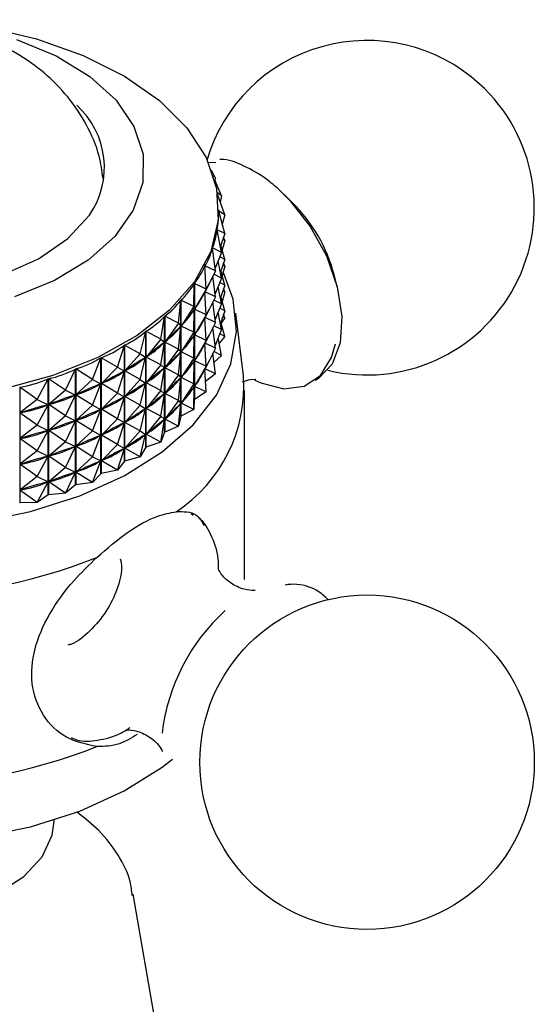
# Model space of a CAD drawing. Units: millimetres. Extents: x 15 to 2033, y 32 to 1450.
# Drawn here: x 1665 to 1685, y 487 to 525 of the extents above; entities that cross this region are included whole.
import ezdxf

# ---------------------------------------------------------------- set-up
doc = ezdxf.new("R2010")
doc.units = ezdxf.units.MM
doc.header["$LTSCALE"] = 7

msp = doc.modelspace()

# ---------------------------------------------------------------- linework, layer by layer
at = {"color": 7, "linetype": 'Continuous', "lineweight": 25}
for p, q in [((1672.164, 519.882), (1671.856, 519.892)), ((1672.143, 519.315), (1671.999, 519.604)), ((1672.143, 519.315), (1672.07, 519.398)), ((1672.389, 518.596), (1672.115, 519.245)), ((1672.143, 519.315), (1672.13, 519.209)), ((1672.389, 518.596), (1672.229, 518.716)), ((1672.513, 517.866), (1672.237, 518.664)), ((1672.389, 518.596), (1672.343, 518.359)), ((1675.154, 518.332), (1674.808, 518.672)), ((1672.279, 517.993), (1672.279, 518.061)), ((1672.513, 517.866), (1672.279, 518.006)), ((1672.515, 517.132), (1672.279, 518)), ((1672.513, 517.866), (1672.415, 517.5)), ((1672.393, 516.402), (1672.22, 517.281)), ((1672.221, 517.287), (1672.221, 517.276)), ((1672.515, 517.132), (1672.221, 517.287)), ((1672.515, 517.132), (1672.346, 516.642)), ((1672.515, 516.132), (1672.363, 516.691)), ((1672.513, 516.865), (1672.415, 516.5)), ((1672.513, 516.865), (1672.438, 516.91)), ((1672.513, 516.865), (1672.468, 516.996)), ((1672.151, 515.682), (1672.041, 516.569)), ((1672.043, 516.575), (1672.043, 516.553)), ((1672.393, 516.402), (1672.043, 516.575)), ((1672.393, 516.402), (1672.137, 515.791)), ((1672.393, 515.402), (1672.259, 516.082)), ((1672.515, 516.132), (1672.323, 516.233)), ((1672.515, 516.132), (1672.346, 515.642)), ((1672.513, 515.865), (1672.438, 515.91)), ((1672.513, 515.865), (1672.468, 515.996)), ((1671.789, 514.979), (1671.743, 515.87)), ((1671.746, 515.876), (1671.746, 515.81)), ((1672.151, 515.682), (1671.746, 515.876)), ((1672.151, 515.682), (1671.75, 514.874)), ((1672.393, 515.402), (1672.087, 515.553)), ((1672.515, 515.132), (1672.363, 515.691)), ((1672.513, 515.865), (1672.415, 515.5)), ((1676.887, 515.071), (1676.765, 515.541)), ((1671.311, 514.299), (1671.331, 515.191)), ((1671.331, 510.686), (1671.331, 515.191)), ((1671.335, 515.197), (1671.335, 510.692)), ((1671.789, 514.979), (1671.335, 515.197)), ((1672.151, 514.682), (1672.052, 515.482)), ((1672.393, 515.402), (1672.137, 514.791)), ((1672.515, 515.132), (1672.323, 515.233)), ((1672.515, 515.132), (1672.346, 514.642)), ((1671.789, 514.979), (1671.339, 514.195)), ((1671.744, 514.862), (1671.729, 514.838)), ((1671.789, 514.979), (1671.744, 514.862)), ((1671.789, 513.978), (1671.744, 514.862)), ((1671.746, 514.869), (1671.746, 514.81)), ((1672.151, 514.682), (1671.75, 514.874)), ((1672.393, 514.401), (1672.259, 515.082)), ((1672.513, 514.865), (1672.415, 514.5)), ((1672.513, 514.865), (1672.438, 514.91)), ((1672.513, 514.865), (1672.468, 514.996)), ((1670.722, 513.649), (1670.806, 514.539)), ((1670.806, 510.033), (1670.806, 514.539)), ((1670.811, 514.544), (1670.811, 510.038)), ((1671.311, 514.299), (1670.811, 514.544)), ((1672.151, 514.682), (1671.75, 513.874)), ((1672.151, 513.681), (1672.052, 514.482)), ((1672.393, 514.401), (1672.087, 514.553)), ((1672.393, 514.401), (1672.137, 513.791)), ((1672.515, 514.131), (1672.363, 514.691)), ((1671.311, 514.299), (1670.816, 513.542)), ((1671.311, 514.299), (1671.33, 514.183)), ((1671.311, 513.299), (1671.33, 514.183)), ((1671.33, 514.183), (1671.312, 514.16)), ((1671.353, 514.219), (1671.339, 514.195)), ((1671.789, 513.978), (1671.339, 514.195)), ((1671.789, 513.978), (1671.339, 513.195)), ((1671.789, 513.978), (1671.744, 513.862)), ((1672.393, 513.401), (1672.259, 514.081)), ((1672.515, 514.131), (1672.323, 514.233)), ((1672.515, 514.131), (1672.346, 513.641)), ((1672.513, 513.865), (1672.468, 513.995)), ((1673.244, 511.606), (1672.945, 514.044)), ((1670.027, 513.035), (1670.175, 513.918)), ((1670.175, 509.412), (1670.175, 513.918)), ((1670.181, 513.923), (1670.181, 509.418)), ((1670.722, 513.649), (1670.181, 513.923)), ((1670.722, 513.649), (1670.186, 512.921)), ((1670.722, 513.649), (1670.805, 513.531)), ((1671.744, 513.862), (1671.729, 513.838)), ((1671.789, 512.978), (1671.744, 513.862)), ((1671.746, 513.869), (1671.746, 513.81)), ((1672.151, 513.681), (1671.75, 513.874)), ((1672.151, 513.681), (1671.75, 512.874)), ((1672.515, 513.131), (1672.363, 513.69)), ((1672.513, 513.865), (1672.374, 513.649)), ((1672.513, 513.865), (1672.438, 513.909)), ((1669.233, 512.463), (1669.443, 513.336)), ((1669.443, 508.83), (1669.443, 513.336)), ((1669.45, 513.34), (1669.45, 508.835)), ((1670.027, 513.035), (1669.45, 513.34)), ((1670.722, 512.649), (1670.805, 513.531)), ((1670.805, 513.531), (1670.783, 513.508)), ((1670.834, 513.565), (1670.816, 513.542)), ((1671.311, 513.299), (1670.816, 513.542)), ((1671.311, 513.299), (1670.816, 512.541)), ((1671.311, 513.299), (1671.33, 513.183)), ((1671.353, 513.219), (1671.339, 513.195)), ((1672.151, 512.681), (1672.052, 513.481)), ((1672.393, 513.401), (1672.087, 513.553)), ((1672.393, 513.401), (1672.137, 512.79)), ((1672.515, 513.131), (1672.323, 513.233)), ((1670.027, 513.035), (1669.455, 512.337)), ((1670.027, 513.035), (1670.174, 512.91)), ((1670.027, 512.035), (1670.174, 512.91)), ((1670.174, 512.91), (1670.148, 512.889)), ((1670.208, 512.943), (1670.186, 512.921)), ((1670.722, 512.649), (1670.186, 512.921)), ((1671.311, 512.298), (1671.33, 513.183)), ((1671.33, 513.183), (1671.312, 513.16)), ((1671.789, 512.978), (1671.339, 513.195)), ((1671.789, 512.978), (1671.339, 512.194)), ((1671.744, 512.862), (1671.729, 512.837)), ((1671.789, 512.978), (1671.744, 512.862)), ((1671.789, 511.978), (1671.744, 512.862)), ((1671.746, 512.869), (1671.746, 512.81)), ((1672.151, 512.681), (1671.75, 512.874)), ((1672.393, 512.401), (1672.259, 513.081)), ((1672.515, 513.131), (1672.3, 512.876)), ((1668.346, 511.937), (1668.617, 512.797)), ((1668.617, 508.291), (1668.617, 512.797)), ((1668.625, 512.801), (1668.625, 508.295)), ((1669.233, 512.463), (1668.625, 512.801)), ((1669.233, 512.463), (1668.63, 511.798)), ((1669.233, 512.463), (1669.441, 512.328)), ((1670.722, 512.649), (1670.186, 511.92)), ((1670.722, 512.649), (1670.805, 512.53)), ((1670.722, 511.649), (1670.805, 512.53)), ((1670.805, 512.53), (1670.783, 512.508)), ((1670.834, 512.565), (1670.816, 512.541)), ((1671.311, 512.298), (1670.816, 512.541)), ((1672.151, 512.681), (1671.75, 511.874)), ((1672.151, 511.681), (1672.052, 512.481)), ((1672.393, 512.401), (1672.087, 512.552)), ((1667.376, 511.463), (1667.705, 512.306)), ((1667.705, 507.801), (1667.705, 512.306)), ((1667.714, 512.31), (1667.714, 507.805)), ((1668.346, 511.937), (1667.714, 512.31)), ((1669.233, 511.462), (1669.441, 512.328)), ((1669.441, 512.328), (1669.412, 512.308)), ((1669.481, 512.358), (1669.455, 512.337)), ((1670.027, 512.035), (1669.455, 512.337)), ((1671.311, 512.298), (1670.816, 511.541)), ((1671.311, 512.298), (1671.33, 512.183)), ((1671.311, 511.298), (1671.33, 512.183)), ((1671.33, 512.183), (1671.312, 512.159)), ((1671.353, 512.219), (1671.339, 512.194)), ((1671.789, 511.978), (1671.339, 512.194)), ((1672.393, 512.401), (1672.096, 512.12)), ((1666.331, 511.046), (1666.716, 511.869)), ((1666.716, 507.363), (1666.716, 511.869)), ((1666.724, 511.872), (1666.724, 507.367)), ((1667.376, 511.463), (1666.724, 511.872)), ((1668.346, 511.937), (1667.719, 511.307)), ((1668.346, 511.937), (1668.615, 511.789)), ((1668.346, 510.937), (1668.615, 511.789)), ((1668.615, 511.789), (1668.582, 511.771)), ((1668.66, 511.817), (1668.63, 511.798)), ((1669.233, 511.462), (1668.63, 511.798)), ((1670.027, 512.035), (1669.455, 511.337)), ((1670.027, 512.035), (1670.174, 511.91)), ((1670.027, 511.034), (1670.174, 511.91)), ((1670.174, 511.91), (1670.148, 511.889)), ((1670.208, 511.943), (1670.186, 511.92)), ((1670.722, 511.649), (1670.186, 511.92)), ((1671.789, 511.978), (1671.339, 511.194)), ((1671.744, 511.862), (1671.729, 511.837)), ((1671.789, 511.978), (1671.744, 511.862)), ((1671.789, 510.978), (1671.744, 511.862)), ((1671.746, 511.868), (1671.746, 511.809)), ((1672.151, 511.681), (1671.75, 511.874)), ((1672.151, 511.681), (1671.768, 511.387)), ((1665.221, 510.689), (1665.657, 511.489)), ((1665.657, 506.983), (1665.657, 511.489)), ((1665.667, 511.492), (1665.667, 506.986)), ((1666.331, 511.046), (1665.667, 511.492)), ((1667.376, 511.463), (1666.73, 510.868)), ((1667.376, 511.463), (1667.702, 511.299)), ((1667.376, 510.463), (1667.702, 511.299)), ((1667.702, 511.299), (1667.667, 511.283)), ((1667.752, 511.324), (1667.719, 511.307)), ((1668.346, 510.937), (1667.719, 511.307)), ((1669.233, 511.462), (1668.63, 510.798)), ((1669.233, 511.462), (1669.441, 511.327)), ((1669.233, 510.462), (1669.441, 511.327)), ((1669.441, 511.327), (1669.412, 511.308)), ((1669.481, 511.358), (1669.455, 511.337)), ((1670.027, 511.034), (1669.455, 511.337)), ((1670.722, 511.649), (1670.186, 510.92)), ((1670.722, 511.649), (1670.805, 511.53)), ((1670.722, 510.648), (1670.805, 511.53)), ((1670.805, 511.53), (1670.783, 511.508)), ((1670.834, 511.565), (1670.816, 511.541)), ((1671.311, 511.298), (1670.816, 511.541)), ((1671.311, 511.298), (1670.816, 510.541)), ((1671.311, 511.298), (1671.33, 511.183)), ((1664.55, 511.172), (1664.55, 506.666)), ((1665.221, 510.689), (1664.55, 511.172)), ((1666.331, 511.046), (1665.672, 510.487)), ((1666.331, 511.046), (1666.712, 510.861)), ((1668.346, 510.937), (1667.719, 510.306)), ((1668.346, 510.937), (1668.615, 510.789)), ((1670.027, 511.034), (1669.455, 510.337)), ((1670.027, 511.034), (1670.174, 510.91)), ((1670.208, 510.942), (1670.186, 510.92)), ((1670.722, 510.648), (1670.186, 510.92)), ((1671.311, 510.298), (1671.33, 511.183)), ((1671.33, 511.183), (1671.312, 511.159)), ((1671.789, 510.978), (1671.335, 510.692)), ((1671.353, 511.219), (1671.339, 511.194)), ((1671.789, 510.978), (1671.339, 511.194)), ((1673.279, 503.69), (1673.279, 511.039)), ((1665.221, 510.689), (1664.556, 510.167)), ((1665.221, 510.689), (1665.653, 510.481)), ((1666.331, 510.046), (1666.712, 510.861)), ((1666.712, 510.861), (1666.674, 510.848)), ((1666.766, 510.884), (1666.73, 510.868)), ((1667.376, 510.463), (1666.73, 510.868)), ((1668.346, 509.936), (1668.615, 510.789)), ((1668.615, 510.789), (1668.582, 510.771)), ((1668.66, 510.817), (1668.63, 510.798)), ((1669.233, 510.462), (1668.63, 510.798)), ((1670.027, 510.034), (1670.174, 510.91)), ((1670.174, 510.91), (1670.148, 510.889)), ((1670.722, 510.648), (1670.186, 509.92)), ((1670.722, 510.648), (1670.805, 510.53)), ((1670.722, 509.648), (1670.805, 510.53)), ((1670.805, 510.53), (1670.783, 510.508)), ((1670.834, 510.564), (1670.816, 510.541)), ((1671.311, 510.298), (1670.816, 510.541)), ((1671.331, 510.686), (1671.311, 510.298)), ((1664.596, 510.179), (1664.556, 510.167)), ((1665.221, 509.688), (1664.556, 510.167)), ((1665.221, 509.688), (1665.653, 510.481)), ((1665.653, 510.481), (1665.613, 510.47)), ((1665.71, 510.501), (1665.672, 510.487)), ((1666.331, 510.046), (1665.672, 510.487)), ((1667.376, 510.463), (1666.73, 509.868)), ((1667.376, 510.463), (1667.702, 510.298)), ((1667.376, 509.463), (1667.702, 510.298)), ((1667.702, 510.298), (1667.667, 510.283)), ((1667.752, 510.324), (1667.719, 510.306)), ((1668.346, 509.936), (1667.719, 510.306)), ((1669.233, 510.462), (1668.63, 509.797)), ((1669.233, 510.462), (1669.441, 510.327)), ((1669.233, 509.462), (1669.441, 510.327)), ((1669.441, 510.327), (1669.412, 510.308)), ((1669.481, 510.358), (1669.455, 510.337)), ((1670.027, 510.034), (1669.455, 510.337)), ((1671.311, 510.298), (1670.811, 510.038)), ((1666.331, 510.046), (1665.672, 509.487)), ((1666.331, 510.046), (1666.712, 509.861)), ((1666.331, 509.045), (1666.712, 509.861)), ((1666.712, 509.861), (1666.674, 509.847)), ((1666.766, 509.884), (1666.73, 509.868)), ((1667.376, 509.463), (1666.73, 509.868)), ((1668.346, 509.936), (1667.719, 509.306)), ((1668.346, 509.936), (1668.615, 509.788)), ((1668.346, 508.936), (1668.615, 509.788)), ((1668.615, 509.788), (1668.582, 509.771)), ((1668.66, 509.817), (1668.63, 509.797)), ((1669.233, 509.462), (1668.63, 509.797)), ((1670.027, 510.034), (1669.455, 509.337)), ((1670.027, 510.034), (1670.174, 509.909)), ((1670.027, 509.034), (1670.174, 509.909)), ((1670.174, 509.909), (1670.148, 509.888)), ((1670.208, 509.942), (1670.186, 509.92)), ((1670.722, 509.648), (1670.186, 509.92)), ((1670.806, 510.033), (1670.722, 509.648)), ((1665.221, 509.688), (1664.556, 509.167)), ((1665.221, 509.688), (1665.653, 509.481)), ((1665.221, 508.688), (1665.653, 509.481)), ((1665.653, 509.481), (1665.613, 509.47)), ((1665.71, 509.501), (1665.672, 509.487)), ((1666.331, 509.045), (1665.672, 509.487)), ((1667.376, 509.463), (1666.73, 508.868)), ((1667.376, 509.463), (1667.702, 509.298)), ((1669.233, 509.462), (1668.63, 508.797)), ((1669.233, 509.462), (1669.441, 509.327)), ((1670.175, 509.412), (1670.027, 509.034)), ((1670.175, 509.412), (1670.181, 509.418)), ((1670.722, 509.648), (1670.181, 509.418)), ((1664.596, 509.178), (1664.556, 509.167)), ((1665.221, 508.688), (1664.556, 509.167)), ((1666.331, 509.045), (1665.672, 508.487)), ((1666.331, 509.045), (1666.712, 508.861)), ((1667.376, 508.463), (1667.702, 509.298)), ((1667.702, 509.298), (1667.667, 509.282)), ((1667.752, 509.324), (1667.719, 509.306)), ((1668.346, 508.936), (1667.719, 509.306)), ((1669.233, 508.461), (1669.441, 509.327)), ((1669.441, 509.327), (1669.412, 509.308)), ((1670.027, 509.034), (1669.45, 508.835)), ((1669.481, 509.358), (1669.455, 509.337)), ((1670.027, 509.034), (1669.455, 509.337)), ((1665.221, 508.688), (1664.556, 508.167)), ((1665.221, 508.688), (1665.653, 508.481)), ((1666.331, 508.045), (1666.712, 508.861)), ((1666.712, 508.861), (1666.674, 508.847)), ((1666.766, 508.884), (1666.73, 508.868)), ((1667.376, 508.463), (1666.73, 508.868)), ((1668.346, 508.936), (1667.719, 508.306)), ((1668.346, 508.936), (1668.615, 508.788)), ((1668.346, 507.936), (1668.615, 508.788)), ((1668.615, 508.788), (1668.582, 508.77)), ((1668.66, 508.816), (1668.63, 508.797)), ((1669.233, 508.461), (1668.63, 508.797)), ((1669.443, 508.83), (1669.233, 508.461)), ((1669.443, 508.83), (1669.45, 508.835)), ((1665.221, 507.688), (1665.653, 508.481)), ((1665.653, 508.481), (1665.613, 508.469)), ((1665.71, 508.501), (1665.672, 508.487)), ((1666.331, 508.045), (1665.672, 508.487)), ((1667.376, 508.463), (1666.73, 507.868)), ((1667.376, 508.463), (1667.702, 508.298)), ((1667.376, 507.462), (1667.702, 508.298)), ((1667.702, 508.298), (1667.667, 508.282)), ((1667.752, 508.323), (1667.719, 508.306)), ((1668.346, 507.936), (1667.719, 508.306)), ((1668.617, 508.291), (1668.346, 507.936)), ((1668.617, 508.291), (1668.625, 508.295)), ((1669.233, 508.461), (1668.625, 508.295)), ((1664.596, 508.178), (1664.556, 508.167)), ((1665.221, 507.688), (1664.556, 508.167)), ((1666.331, 508.045), (1665.672, 507.487)), ((1666.331, 508.045), (1666.712, 507.861)), ((1666.331, 507.045), (1666.712, 507.861)), ((1666.712, 507.861), (1666.674, 507.847)), ((1666.766, 507.883), (1666.73, 507.868)), ((1667.376, 507.462), (1666.73, 507.868)), ((1668.346, 507.936), (1667.714, 507.805)), ((1665.221, 507.688), (1664.556, 507.166)), ((1665.221, 507.688), (1665.653, 507.481)), ((1665.221, 506.688), (1665.653, 507.481)), ((1665.653, 507.481), (1665.613, 507.469)), ((1665.71, 507.5), (1665.672, 507.487)), ((1666.331, 507.045), (1665.672, 507.487)), ((1667.705, 507.801), (1667.376, 507.462)), ((1667.705, 507.801), (1667.714, 507.805)), ((1664.596, 507.178), (1664.556, 507.166)), ((1665.221, 506.688), (1664.556, 507.166)), ((1666.716, 507.363), (1666.331, 507.045)), ((1666.716, 507.363), (1666.724, 507.367)), ((1667.376, 507.462), (1666.724, 507.367)), ((1665.657, 506.983), (1665.221, 506.688)), ((1665.657, 506.983), (1665.667, 506.986)), ((1666.331, 507.045), (1665.667, 506.986)), ((1665.221, 506.688), (1664.55, 506.666)), ((1671.294, 506.173), (1671.211, 506.246)), ((1665.879, 494.3), (1665.879, 494.344)), ((1670.523, 482.456), (1668.953, 491.461))]:
    msp.add_line(p, q, dxfattribs=at)
at = {"color": 7, "linetype": 'Continuous', "lineweight": 25, "flags": 128}
for points in [[(1663.226, 525.169), (1665.2, 524.707), (1667.015, 524.063), (1668.622, 523.256), (1669.977, 522.307), (1671.043, 521.242), (1671.791, 520.09), (1672.2, 518.883), (1672.26, 517.654), (1671.968, 516.435), (1671.333, 515.261), (1670.371, 514.164), (1669.11, 513.172), (1667.584, 512.314), (1665.833, 511.613), (1663.907, 511.088)], [(1664.419, 524.68), (1665.963, 524.04), (1667.268, 523.242), (1668.289, 522.316), (1668.987, 521.295), (1669.338, 520.216), (1669.329, 519.119), (1668.961, 518.042), (1668.246, 517.025), (1667.211, 516.105), (1665.892, 515.314), (1664.339, 514.681)], [(1651.824, 521.943), (1651.503, 521.539), (1651.01, 520.554), (1650.884, 519.53), (1651.129, 518.514), (1651.734, 517.55), (1652.673, 516.679), (1653.906, 515.94), (1655.378, 515.365), (1657.024, 514.979), (1658.774, 514.8), (1660.55, 514.834), (1662.274, 515.081), (1663.873, 515.529), (1665.275, 516.16), (1666.419, 516.944), (1667.255, 517.849)], [(1674.61, 518.859), (1675.045, 518.427), (1675.834, 517.413), (1676.464, 516.266), (1676.887, 515.071), (1677.072, 513.917), (1677.006, 512.889), (1676.693, 512.063), (1676.156, 511.501), (1676.032, 511.428)], [(1646.24, 515.515), (1645.848, 514.278), (1645.804, 513.015), (1646.111, 511.764), (1646.763, 510.557), (1647.741, 509.427), (1649.02, 508.402), (1650.567, 507.508), (1652.343, 506.77), (1654.301, 506.205), (1656.391, 505.829), (1658.558, 505.652), (1660.746, 505.677), (1662.899, 505.905), (1664.961, 506.329), (1666.878, 506.939), (1668.601, 507.718), (1670.085, 508.647), (1671.292, 509.701), (1672.19, 510.853), (1672.756, 512.073), (1672.976, 513.331), (1672.844, 514.592), (1672.455, 515.648)], [(1673.684, 511.442), (1673.916, 511.335), (1674.81, 511.104), (1675.604, 511.199), (1676.24, 511.613), (1676.67, 512.314), (1676.815, 512.853)], [(1664.55, 506.666), (1664.549, 506.666), (1664.548, 506.665), (1664.546, 506.665), (1664.545, 506.665), (1664.544, 506.665), (1664.543, 506.664), (1664.541, 506.664), (1664.54, 506.664)], [(1648.616, 496.441), (1649.02, 496.154), (1650.567, 495.26), (1652.343, 494.522), (1654.301, 493.957), (1656.391, 493.581), (1658.558, 493.404), (1660.746, 493.429), (1662.899, 493.657), (1664.961, 494.081), (1666.878, 494.691), (1668.601, 495.47), (1670.085, 496.399), (1670.48, 496.705)], [(1652.879, 494.3), (1653.013, 493.541), (1653.488, 492.714), (1654.28, 491.973), (1655.348, 491.356), (1656.632, 490.899), (1658.065, 490.625), (1659.568, 490.549), (1661.061, 490.675), (1662.464, 490.997), (1663.7, 491.497), (1664.704, 492.148), (1665.42, 492.915), (1665.81, 493.756), (1665.879, 494.3)]]:
    msp.add_lwpolyline(points, dxfattribs=at)
at = {"color": 7, "linetype": 'Continuous', "lineweight": 25}
msp.add_circle((1678.047, 496.588), 6.5, dxfattribs=at)
for centre, radius, start, end in [((1678.047, 518.141), 6.5, 47.8536, 163.5702), ((1678.047, 518.141), 6.5, 256.4121, 47.8536), ((1664.575, 519.707), 3.261, 325.2745, 47.9099), ((1670.812, 513.965), 6.158, 14.831, 45.1636), ((1667.426, 511.2), 5.832, 303.2892, 3.9954), ((1666.222, 514.28), 6.246, 324.8661, 324.9305), ((1665.361, 514.974), 7.352, 317.7791, 317.8368), ((1659.379, 525.3), 22.303, 248.5222, 291.4778), ((1675.193, 501.732), 1.772, 41.5222, 100.8982), ((1677.677, 496.816), 7.652, 132.2336, 173.2407), ((1659.379, 517.951), 22.303, 248.5222, 291.4778)]:
    msp.add_arc(centre, radius, start, end, dxfattribs=at)
for centre, major_axis, ratio, start_param, end_param in [((1659.379, 542.544), (-12.422, 25.962), 0.134012, 3.319632, 3.415464), ((1659.379, 542.544), (-12.125, 26.608), 0.165501, 3.298249, 3.394081), ((1659.379, 542.544), (-11.756, 27.23), 0.195045, 3.277544, 3.373376), ((1659.379, 542.544), (-11.314, 27.826), 0.222703, 3.257639, 3.353471), ((1659.379, 542.544), (-10.799, 28.393), 0.24851, 3.238644, 3.334476), ((1659.379, 541.544), (-11.756, 27.23), 0.195045, 3.281433, 3.325866), ((1659.379, 492.435), (12.897, 23.204), 0.012496, 0.270617, 0.358669), ((1659.379, 541.544), (-11.314, 27.826), 0.222703, 3.261529, 3.349581), ((1659.379, 542.544), (-10.211, 28.931), 0.272478, 3.220655, 3.316487), ((1659.379, 492.435), (12.84, 22.476), 0.055513, 0.292888, 0.38094), ((1659.379, 541.544), (-10.799, 28.393), 0.24851, 3.242534, 3.330586), ((1659.379, 540.543), (-11.756, 27.23), 0.195045, 3.281433, 3.325866), ((1659.379, 542.544), (-9.551, 29.435), 0.294597, 3.203749, 3.299581), ((1659.379, 491.435), (12.897, 23.204), 0.012496, 0.270617, 0.358669), ((1659.379, 540.543), (-11.314, 27.826), 0.222703, 3.261529, 3.349581), ((1659.379, 542.544), (-8.819, 29.904), 0.314841, 3.187984, 3.283816), ((1659.379, 492.435), (12.71, 21.741), 0.101446, 0.314609, 0.402661), ((1659.379, 541.544), (-10.211, 28.931), 0.272478, 3.224545, 3.312597), ((1659.379, 492.435), (12.506, 21.004), 0.150582, 0.335382, 0.423434), ((1659.379, 541.544), (-9.551, 29.435), 0.294597, 3.207639, 3.295691), ((1659.379, 491.435), (12.84, 22.476), 0.055513, 0.292888, 0.38094), ((1659.379, 540.543), (-10.799, 28.393), 0.24851, 3.242534, 3.330586), ((1659.379, 490.435), (12.897, 23.204), 0.012496, 0.270617, 0.358669), ((1659.379, 539.543), (-11.314, 27.826), 0.222703, 3.261529, 3.349581), ((1659.379, 539.543), (-11.756, 27.23), 0.195045, 3.281433, 3.325866), ((1659.379, 542.544), (-8.017, 30.334), 0.333164, 3.173393, 3.269225), ((1659.379, 491.435), (12.71, 21.741), 0.101446, 0.314609, 0.402661), ((1659.379, 540.543), (-10.211, 28.931), 0.272478, 3.224545, 3.312597), ((1659.379, 542.544), (-7.149, 30.723), 0.349509, 3.159979, 3.255812), ((1659.379, 492.435), (12.224, 20.272), 0.203245, 0.354668, 0.44272), ((1659.379, 541.544), (-8.819, 29.904), 0.314841, 3.191874, 3.279926), ((1659.379, 490.435), (12.84, 22.476), 0.055513, 0.292888, 0.38094), ((1659.379, 539.543), (-10.799, 28.393), 0.24851, 3.242534, 3.330586), ((1659.379, 538.543), (-11.756, 27.23), 0.195045, 3.281433, 3.325866), ((1659.379, 542.544), (-6.218, 31.067), 0.363808, 3.147715, 3.243547), ((1659.379, 492.435), (11.858, 19.552), 0.259791, 0.371704, 0.459756), ((1659.379, 541.544), (-8.017, 30.334), 0.333164, 3.177283, 3.265335), ((1659.379, 491.435), (12.506, 21.004), 0.150582, 0.335382, 0.423434), ((1659.379, 540.543), (-9.551, 29.435), 0.294597, 3.207639, 3.295691), ((1659.379, 489.435), (12.897, 23.204), 0.012496, 0.270617, 0.358669), ((1659.379, 538.543), (-11.314, 27.826), 0.222703, 3.261529, 3.349581), ((1659.379, 542.544), (-5.231, 31.363), 0.375987, 3.136531, 3.232363), ((1659.379, 491.435), (12.224, 20.272), 0.203245, 0.354668, 0.44272), ((1659.379, 540.543), (-8.819, 29.904), 0.314841, 3.191874, 3.279926), ((1659.379, 490.435), (12.71, 21.741), 0.101446, 0.314609, 0.402661), ((1659.379, 539.543), (-10.211, 28.931), 0.272478, 3.224545, 3.312597), ((1659.379, 492.435), (11.396, 18.857), 0.320581, 0.385356, 0.473408), ((1659.379, 541.544), (-7.149, 30.723), 0.349509, 3.163869, 3.251922), ((1659.379, 489.435), (12.84, 22.476), 0.055513, 0.292888, 0.38094), ((1659.379, 538.543), (-10.799, 28.393), 0.24851, 3.242534, 3.330586), ((1659.379, 492.435), (10.819, 18.204), 0.385928, 0.393842, 0.481894), ((1659.379, 541.544), (-6.218, 31.067), 0.363808, 3.151605, 3.239657), ((1659.379, 491.435), (11.858, 19.552), 0.259791, 0.371704, 0.459756), ((1659.379, 540.543), (-8.017, 30.334), 0.333164, 3.177283, 3.265335), ((1659.379, 490.435), (12.506, 21.004), 0.150582, 0.335382, 0.423434), ((1659.379, 539.543), (-9.551, 29.435), 0.294597, 3.207639, 3.295691), ((1659.379, 492.435), (10.094, 17.618), 0.455959, 0.394194, 0.482246), ((1659.379, 541.544), (-5.231, 31.363), 0.375987, 3.140421, 3.228473), ((1659.379, 491.435), (11.396, 18.857), 0.320581, 0.385356, 0.473408), ((1659.379, 540.543), (-7.149, 30.723), 0.349509, 3.163869, 3.251922), ((1659.379, 490.435), (12.224, 20.272), 0.203245, 0.354668, 0.44272), ((1659.379, 539.543), (-8.819, 29.904), 0.314841, 3.191874, 3.279926), ((1659.379, 489.435), (12.71, 21.741), 0.101446, 0.314609, 0.402661), ((1659.379, 538.543), (-10.211, 28.931), 0.272478, 3.224545, 3.312597), ((1659.379, 491.435), (10.819, 18.204), 0.385928, 0.393842, 0.481894), ((1659.379, 540.543), (-6.218, 31.067), 0.363808, 3.151605, 3.239657), ((1659.379, 490.435), (11.858, 19.552), 0.259791, 0.371704, 0.459756), ((1659.379, 539.543), (-8.017, 30.334), 0.333164, 3.177283, 3.265335), ((1659.379, 489.435), (12.506, 21.004), 0.150582, 0.335382, 0.423434), ((1659.379, 538.543), (-9.551, 29.435), 0.294597, 3.207639, 3.295691), ((1659.379, 491.435), (10.094, 17.618), 0.455959, 0.394194, 0.482246), ((1659.379, 540.543), (-5.231, 31.363), 0.375987, 3.140421, 3.228473), ((1659.379, 490.435), (11.396, 18.857), 0.320581, 0.385356, 0.473408), ((1659.379, 539.543), (-7.149, 30.723), 0.349509, 3.163869, 3.251922), ((1659.379, 489.435), (12.224, 20.272), 0.203245, 0.354668, 0.44272), ((1659.379, 538.543), (-8.819, 29.904), 0.314841, 3.191874, 3.279926), ((1659.379, 490.435), (10.819, 18.204), 0.385928, 0.393842, 0.481894), ((1659.379, 539.543), (-6.218, 31.067), 0.363808, 3.151605, 3.239657), ((1659.379, 489.435), (11.858, 19.552), 0.259791, 0.371704, 0.459756), ((1659.379, 538.543), (-8.017, 30.334), 0.333164, 3.177283, 3.265335), ((1659.379, 490.435), (10.094, 17.618), 0.455959, 0.394194, 0.482246), ((1659.379, 539.543), (-5.231, 31.363), 0.375987, 3.140421, 3.228473), ((1659.379, 489.435), (11.396, 18.857), 0.320581, 0.385356, 0.473408), ((1659.379, 538.543), (-7.149, 30.723), 0.349509, 3.163869, 3.251922), ((1659.379, 489.435), (10.094, 17.618), 0.455959, 0.394194, 0.482246), ((1659.379, 538.543), (-5.231, 31.363), 0.375987, 3.140421, 3.228473), ((1659.379, 489.435), (10.819, 18.204), 0.385928, 0.393842, 0.481894), ((1659.379, 538.543), (-6.218, 31.067), 0.363808, 3.151605, 3.239657)]:
    msp.add_ellipse(centre, major_axis=major_axis, ratio=ratio, start_param=start_param, end_param=end_param, dxfattribs=at)
for points, knots in [([(1667.784, 519.271), (1667.744, 519.565), (1667.645, 520.299), (1667.167, 521.384), (1666.442, 522.478), (1665.514, 523.409), (1664.498, 524.123), (1663.321, 524.715), (1661.978, 525.163), (1660.392, 525.43), (1658.735, 525.459), (1657.058, 525.234), (1655.49, 524.753), (1654.108, 524.047), (1652.967, 523.171), (1652.045, 522.134), (1651.388, 520.959), (1651.013, 519.955), (1650.976, 519.349), (1650.966, 519.185)], [0, 0, 0, 0, 0.0390793, 0.0974258, 0.1548168, 0.2127192, 0.2711679, 0.3192961, 0.3861898, 0.4549054, 0.5247604, 0.5962119, 0.6703465, 0.7368966, 0.8002173, 0.8608742, 0.9199917, 0.9783753, 1, 1, 1, 1]), ([(1674.607, 518.862), (1674.457, 518.991), (1674.018, 519.367), (1673.262, 519.785), (1672.632, 520.033), (1672.344, 520.013), (1672.33, 520.012)], [0, 0, 0, 0, 0.202457, 0.589897, 0.979534, 1, 1, 1, 1]), ([(1673.198, 511.377), (1673.307, 511.415), (1673.553, 511.498), (1673.755, 511.453), (1673.71, 511.468), (1673.702, 511.47)], [0, 0, 0, 0, 0.400646, 0.896945, 1, 1, 1, 1]), ([(1667.545, 504.545), (1667.942, 504.892), (1668.737, 505.587), (1669.822, 506.17), (1670.387, 506.279), (1670.627, 506.325)], [0, 0, 0, 0, 0.365023, 0.730378, 1, 1, 1, 1]), ([(1670.627, 506.325), (1670.913, 506.333), (1671.391, 506.346), (1671.624, 505.944), (1671.718, 505.783)], [0, 0, 0, 0, 0.597557, 1, 1, 1, 1]), ([(1672.27, 504.089), (1672.271, 504.226), (1672.274, 504.728), (1672.01, 505.391), (1671.726, 505.932), (1671.501, 506.072), (1671.494, 506.076)], [0, 0, 0, 0, 0.164455, 0.604307, 0.987969, 1, 1, 1, 1]), ([(1667.545, 497.197), (1667.134, 497.281), (1666.312, 497.449), (1665.394, 498.363), (1664.946, 499.59), (1665.06, 500.981), (1665.657, 502.364), (1666.544, 503.582), (1667.242, 504.254), (1667.545, 504.545)], [0, 0, 0, 0, 0.152811, 0.305552, 0.458106, 0.601643, 0.741339, 0.887817, 1, 1, 1, 1]), ([(1668.453, 504.498), (1668.476, 504.383), (1668.543, 504.052), (1668.356, 503.305), (1667.929, 502.427), (1667.296, 501.679), (1666.749, 501.225), (1666.462, 501.151), (1666.415, 501.139)], [0, 0, 0, 0, 0.111873, 0.323552, 0.535231, 0.74691, 0.958589, 1, 1, 1, 1]), ([(1673.699, 503.263), (1673.691, 503.26), (1673.671, 503.254), (1673.249, 503.28), (1672.712, 503.543), (1672.348, 503.9), (1672.251, 504.142), (1672.261, 504.097), (1672.263, 504.088)], [0, 0, 0, 0, 0.134517, 0.330936, 0.560323, 0.782883, 0.960149, 1, 1, 1, 1]), ([(1666.551, 497.546), (1666.617, 497.516), (1666.923, 497.376), (1667.581, 497.426), (1668.291, 497.589), (1668.711, 497.853), (1668.843, 497.936)], [0, 0, 0, 0, 0.0989121, 0.459361, 0.8306163, 1, 1, 1, 1]), ([(1669.108, 497.66), (1668.88, 497.522), (1668.363, 497.21), (1667.838, 497.202), (1667.545, 497.197)], [0, 0, 0, 0, 0.442285, 1, 1, 1, 1]), ([(1668.671, 497.845), (1668.666, 497.844), (1668.652, 497.842), (1669.008, 497.847), (1669.563, 497.624), (1669.989, 497.245), (1670.108, 496.97), (1670.097, 497.011), (1670.095, 497.021)], [0, 0, 0, 0, 0.096721, 0.288277, 0.510106, 0.76944, 0.948791, 1, 1, 1, 1]), ([(1668.921, 491.41), (1668.9, 491.591), (1668.836, 492.137), (1668.393, 492.998), (1667.707, 493.916), (1667.062, 494.419), (1666.76, 494.653)], [0, 0, 0, 0, 0.144357, 0.437806, 0.737815, 1, 1, 1, 1])]:
    msp.add_open_spline(points, degree=3, knots=knots, dxfattribs=at)

doc.saveas('drawing.dxf')
